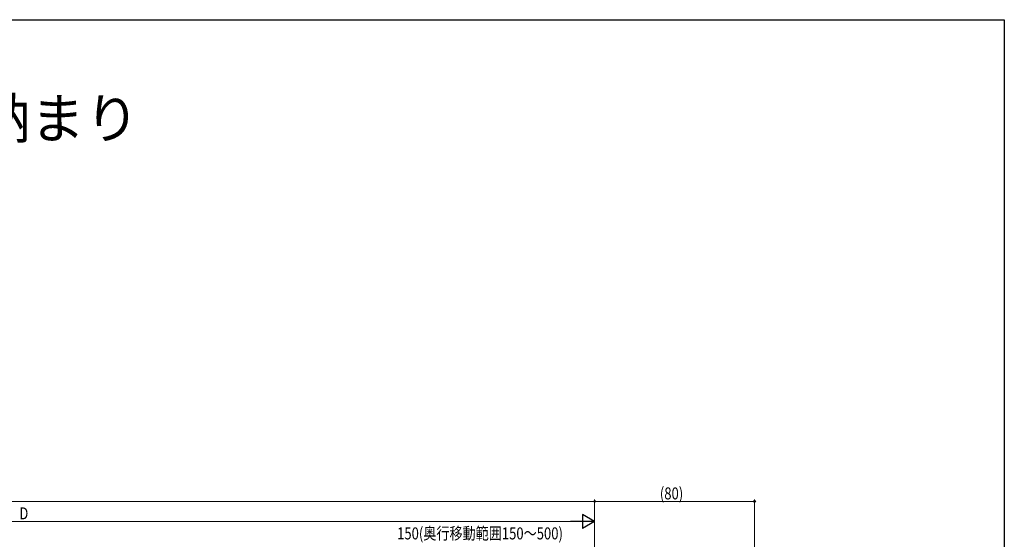
# Model space of a CAD drawing. Extents: x 0 to 990, y 0 to 1602.
# Drawn here: x 497 to 990, y 1300 to 1560 of the extents above; entities that cross this region are included whole.
import ezdxf

# ---------------------------------------------------------------- set-up
doc = ezdxf.new("R2010")
doc.units = 0
doc.layers.add('USER1', color=3, linetype='CONTINUOUS')
doc.layers.add('YKK_ZWAK', color=7, linetype='CONTINUOUS')
doc.layers.add('YKK_D', color=6, linetype='CONTINUOUS', lineweight=13)
doc.layers.add('YSS_K', color=3, linetype='CONTINUOUS', lineweight=13)
doc.styles.get("Standard").update_dxf_attribs({"font": 'txt', "bigfont": 'BIGFONT'})
doc.styles.add('text-b', font='extslim2.shx', dxfattribs={"width": 0.8, "bigfont": 'extfont2.shx'})

msp = doc.modelspace()

# ---------------------------------------------------------------- linework, layer by layer
at = {"layer": 'YKK_D'}
for p, q in [((129.17, 1319.02), (785, 1319.02)), ((785, 1288.84), (785, 1320.02)), ((785, 1288.84), (785, 1320.02)), ((785, 1319.02), (865, 1319.02)), ((865, 1312.82), (865, 1320.02)), ((219.48, 1309.02), (778, 1309.02)), ((785, 1288.84), (785, 1310.02))]:
    msp.add_line(p, q, dxfattribs=at)
at = {"layer": 'YKK_D', "lineweight": -2}
for p, q in [((785, 1309.02), (778.94, 1312.52)), ((778.94, 1312.52), (778.94, 1305.52)), ((785, 1309.02), (772.88, 1309.02)), ((785, 1309.02), (778.94, 1305.52))]:
    msp.add_line(p, q, dxfattribs=at)
at = {"layer": 'YKK_D', "linetype": 'ByBlock', "lineweight": -2}
for centre in [(785, 1319.02), (785, 1319.02), (865, 1319.02)]:
    msp.add_circle(centre, 0.425, dxfattribs=at)
at = {"layer": 'YKK_ZWAK'}
for p, q in [((0, 1560), (990, 1560)), ((990, 1560), (990, 0))]:
    msp.add_line(p, q, dxfattribs=at)
at = {"layer": 'YSS_K'}
msp.add_line((865, 946.66), (865, 1312.82), dxfattribs=at)

# ---------------------------------------------------------------- texts
at = {"layer": 'USER1'}
msp.add_text('■木調テラス屋根 サザンテラス 独立納まり', height=20, dxfattribs=at).set_placement((26.6, 1500.62))
at = {"layer": 'YKK_D', "style": 'text-b', "width": 0.8}
for s, p in [('(80)', (817.64, 1320.02)), ('D', (497.14, 1310.02)), ('150(奥行移動範囲150～500)', (686.17, 1300.02))]:
    msp.add_text(s, height=6, dxfattribs=at).set_placement(p)

doc.saveas('drawing.dxf')
